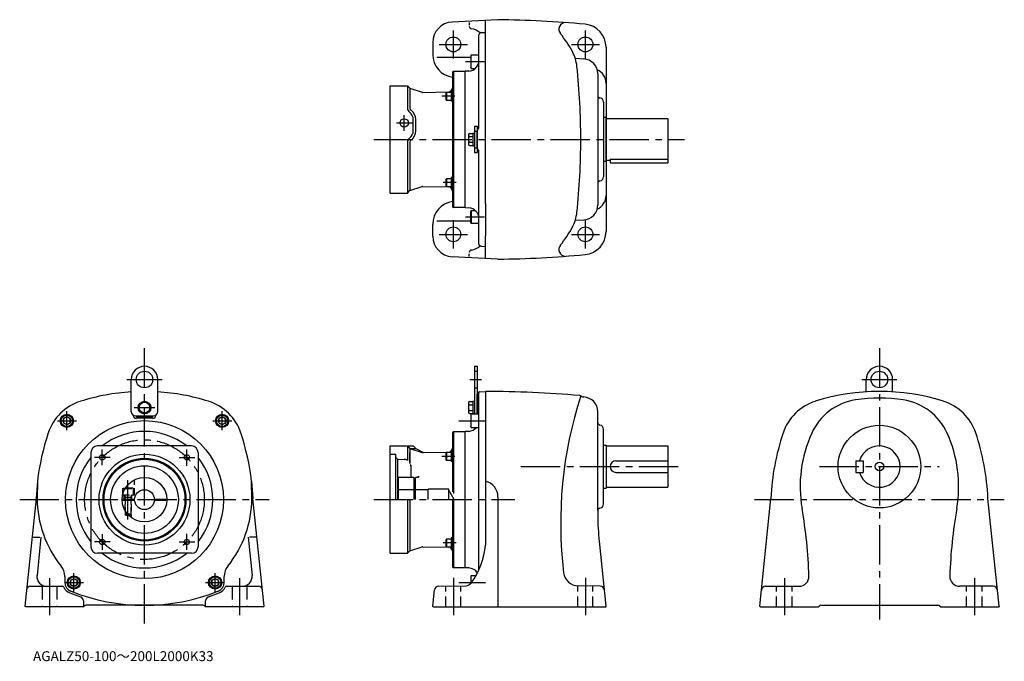
# Model space of a CAD drawing. Extents: x 55 to 1247, y 60 to 838.
import ezdxf

# ---------------------------------------------------------------- set-up
doc = ezdxf.new("R2010")
doc.units = 0
doc.header["$LTSCALE"] = 5
doc.header["$MEASUREMENT"] = 0
for name, pattern in [('CENS', [13, 10, -1, 1, -1]), ('HIDDEN', [3.75, 2.5, -1.25]), ('HIDDEN2', [4.7625, 3.175, -1.5875]), ('PHANTOM', [11, 6, -1, 1, -1, 1, -1]), ('sekkei(A2)', [14.2875, 9.525, -1.5875, 1.5875, -1.5875]), ('sekkei_H', [2.38125, 1.5875, -0.79375])]:
    doc.linetypes.add(name, pattern=pattern)
doc.layers.get('0').update_dxf_attribs({"linetype": 'CONTINUOUS'})
for name, color, linetype in [('CENTER', 3, 'sekkei(A2)'), ('HIDDEN', 1, 'HIDDEN'), ('HIDS', 1, 'HIDDEN2'), ('PHANTOM', 2, 'PHANTOM')]:
    doc.layers.add(name, color=color, linetype=linetype)
doc.layers.add('TITLE', color=4, linetype='CONTINUOUS', plot=False)
doc.styles.get("Standard").update_dxf_attribs({"font": 'simplex.shx', "bigfont": 'extfont.shx'})

msp = doc.modelspace()

# ---------------------------------------------------------------- linework, layer by layer
for p, q in [((634, 837.5), (578.7, 834.6)), ((619, 614.8), (619, 836.6)), ((599.3, 834.2), (599.3, 831)), ((611, 819), (611, 819.3)), ((611, 806.2), (611, 819)), ((613.8, 822), (619, 822.2)), ((555, 809.7), (555, 795.5)), ((765, 804.1), (765, 580.9)), ((601, 791.8), (560, 791.8)), ((601.6, 794.6), (601, 793.5)), ((601, 793.5), (601, 779.6)), ((601.6, 778.6), (601.6, 794.6)), ((611, 794.6), (601.6, 794.6)), ((737.9, 789.9), (727.7, 790.5)), ((601.6, 778.6), (601, 779.6)), ((601.6, 778.6), (606.7, 778.6)), ((579, 774), (580, 775)), ((579, 774), (579, 611)), ((580, 775), (580, 610)), ((580, 775), (594.5, 775)), ((598.7, 775.2), (594.5, 775)), ((594.5, 610), (594.5, 775)), ((611, 707.3), (611, 769.1)), ((755, 772), (755, 758.9)), ((503.5, 627.5), (503.5, 757.5)), ((503.5, 757.5), (524.5, 757.5)), ((524.5, 757.5), (524.5, 730.3)), ((524.5, 757.5), (527.5, 754.5)), ((527.5, 754.5), (527.5, 730.3)), ((527.5, 754.5), (542.2, 749.7)), ((543.2, 749.5), (574.1, 750.1)), ((571.9, 749.8), (571.5, 749.2)), ((571.5, 740.5), (571.5, 749.2)), ((571.9, 739.8), (571.5, 740.5)), ((571.9, 749.8), (571.9, 739.8)), ((571.9, 749.8), (577.5, 749.8)), ((577.5, 739.8), (571.9, 739.8)), ((577.5, 750.9), (577.5, 738.7)), ((579, 750.9), (577.5, 750.9)), ((579, 738.7), (577.5, 738.7)), ((762, 737.8), (762, 647.2)), ((531.5, 703), (531.5, 716.5)), ((534.5, 703), (534.5, 716.5)), ((765, 719), (762, 719)), ((765, 666), (765, 719)), ((798.5, 717.5), (765, 717.5)), ((806.5, 717.5), (798.5, 717.5)), ((840, 717.5), (806.5, 717.5)), ((840, 717.5), (840, 664)), ((605.8, 708.5), (605.8, 676.5)), ((605.8, 708.5), (609, 708.5)), ((609, 708.5), (609, 676.5)), ((609.9, 704.9), (610.1, 705.1)), ((598.5, 698.2), (598.5, 686.8)), ((600, 699.7), (603.8, 699.7)), ((600, 696), (603.8, 696)), ((603.8, 700.2), (603.8, 684.8)), ((603.8, 700.2), (605.8, 700.2)), ((609, 682.3), (609, 702.8)), ((524.5, 689.3), (524.5, 627.5)), ((527.5, 689.4), (527.5, 630.5)), ((600, 689.1), (603.8, 689.1)), ((600, 685.3), (603.8, 685.3)), ((603.8, 684.8), (605.8, 684.8)), ((610.1, 679.9), (609.9, 680.1)), ((605.8, 676.5), (609, 676.5)), ((611, 616), (611, 677.8)), ((611, 677.8), (611, 677.8)), ((770, 668.5), (770, 664)), ((770, 668.5), (840, 668.5)), ((762, 666), (765, 666)), ((765, 667.5), (770, 667.5)), ((770, 664), (840, 664)), ((571.9, 645.2), (571.5, 644.5)), ((571.5, 635.9), (571.5, 644.5)), ((571.9, 645.2), (571.9, 635.2)), ((571.9, 645.2), (577.5, 645.2)), ((577.5, 646.3), (577.5, 634.1)), ((579, 646.3), (577.5, 646.3)), ((527.5, 630.5), (542.2, 635.4)), ((543.2, 635.5), (574.1, 635)), ((571.9, 635.2), (571.5, 635.9)), ((577.5, 635.2), (571.9, 635.2)), ((579, 634.1), (577.5, 634.1)), ((503.5, 627.5), (524.5, 627.5)), ((524.5, 627.5), (527.5, 630.5)), ((755, 626.1), (755, 613.1)), ((579, 611), (580, 610)), ((594.5, 610), (580, 610)), ((594.5, 610), (598.7, 609.8)), ((619, 614.8), (619, 576.3)), ((601.6, 606.5), (601, 605.4)), ((601, 591.5), (601, 605.4)), ((601.6, 606.5), (601.6, 590.5)), ((601.6, 606.5), (606.7, 606.5)), ((555, 575.4), (555, 589.6)), ((601, 593.3), (560, 593.3)), ((601.6, 590.5), (601, 591.5)), ((611, 590.5), (601.6, 590.5)), ((727.7, 594.6), (737.9, 595.1)), ((611, 566.1), (611, 578.9)), ((619, 576.3), (619, 576.2)), ((619, 548.3), (619, 575.8)), ((613.8, 563.1), (619, 562.8)), ((634, 547.5), (578.7, 550.4)), ((634, 547.5), (578.7, 550.4)), ((599.3, 550.8), (599.3, 554.1)), ((605.8, 417.7), (609, 417.7)), ((605.8, 417.7), (605.8, 359.7)), ((609, 417.7), (609, 359.7)), ((189.9, 362.7), (189.9, 401.7)), ((221.9, 362.7), (221.9, 401.7)), ((1080.1, 386.7), (1080.1, 401.7)), ((1112.1, 386.7), (1112.1, 401.7)), ((609, 359.7), (609, 383.8)), ((611, 171.3), (611, 386.7)), ((611.8, 386.8), (619, 387.2)), ((619, 387.2), (619, 200.9)), ((598.5, 373.4), (598.5, 362)), ((600, 374.9), (603.8, 374.9)), ((600, 371.1), (603.8, 371.1)), ((603.8, 375.4), (605.8, 375.4)), ((603.8, 375.4), (603.8, 360)), ((192.4, 358.2), (192.5, 358.3)), ((192.4, 358.2), (192.4, 358.3)), ((219.3, 358.3), (219.4, 358.2)), ((600, 364.2), (603.8, 364.2)), ((600, 360.5), (603.8, 360.5)), ((601.6, 359.7), (601, 358.7)), ((601, 358.7), (601, 344.8)), ((611, 359.7), (601.6, 359.7)), ((601.6, 343.7), (601.6, 359.7)), ((603.8, 360), (605.8, 360)), ((755, 243), (755, 362.6)), ((194.9, 357.7), (216.9, 357.7)), ((198, 356.7), (196, 354.7)), ((215.9, 354.7), (196, 354.7)), ((198, 356.7), (213.9, 356.7)), ((215.9, 354.7), (213.9, 356.7)), ((579, 337.7), (580, 338.7)), ((579, 337.7), (579, 265.6)), ((580, 338.7), (580, 263.6)), ((580, 338.7), (594.5, 338.7)), ((598.7, 338.9), (594.5, 338.7)), ((594.5, 173.7), (594.5, 338.7)), ((601.6, 343.7), (601, 344.8)), ((601.6, 343.7), (611, 343.7)), ((762, 250.9), (762, 341.4)), ((762, 322.2), (765, 322.2)), ((765, 322.2), (765, 270.2)), ((140.9, 313.2), (140.9, 199.2)), ((262.9, 321.2), (148.9, 321.2)), ((270.9, 313.2), (270.9, 199.2)), ((503.5, 191.2), (503.5, 321.2)), ((503.5, 321.2), (531.5, 321.2)), ((503.5, 311.2), (510.5, 311.2)), ((510.5, 256.2), (510.5, 311.2)), ((524.5, 321.2), (524.5, 303.8)), ((524.5, 321.2), (527.5, 318.2)), ((527.5, 318.2), (527.5, 300)), ((527.5, 318.2), (534.5, 318.2)), ((527.5, 318.2), (542.2, 313.3)), ((527.5, 300), (527.5, 313.2)), ((531.5, 321.2), (534.5, 318.2)), ((534.5, 318.2), (543, 313.6)), ((543.2, 313.2), (574.1, 313.7)), ((571.9, 313.5), (571.5, 312.8)), ((571.5, 304.2), (571.5, 312.8)), ((571.9, 313.5), (571.9, 303.5)), ((571.9, 313.5), (577.5, 313.5)), ((577.5, 314.6), (577.5, 302.4)), ((579, 314.6), (577.5, 314.6)), ((765, 321.2), (840, 321.2)), ((840, 321.2), (840, 271.2)), ((510.5, 307.2), (512.5, 305.2)), ((512.5, 305.2), (520.6, 305)), ((512.5, 305.2), (512.5, 256.2)), ((571.9, 303.5), (571.5, 304.2)), ((577.5, 303.5), (571.9, 303.5)), ((579, 302.4), (577.5, 302.4)), ((777, 303.2), (840, 303.2)), ((1067.6, 303.2), (1076.6, 303.2)), ((1067.6, 303.2), (1067.6, 289.2)), ((1076.6, 303.2), (1076.6, 289.2)), ((529.5, 297.2), (528.5, 297.2)), ((528.5, 297), (528.5, 283.2)), ((777, 289.2), (840, 289.2)), ((1067.6, 289.2), (1076.6, 289.2)), ((76.2, 278.7), (74.5, 257.7)), ((76.2, 278.7), (75.9, 257.7)), ((335.9, 257.7), (335.6, 278.7)), ((335.6, 278.7), (337.3, 257.7)), ((532, 283.2), (513, 283.2)), ((513, 283.2), (513, 256.2)), ((532, 283.2), (532, 256.2)), ((534, 256.2), (534, 283.2)), ((537.5, 283.2), (534, 283.2)), ((537.5, 284.8), (537.5, 283.7)), ((537.5, 283.7), (537.5, 283.2)), ((537.5, 283.7), (537.5, 283.2)), ((537.5, 283.7), (537.5, 283.2)), ((538.7, 283.7), (537.5, 283.7)), ((538.6, 283.7), (537.5, 283.7)), ((179.4, 269.7), (180.3, 270.2)), ((179.4, 269.7), (179.4, 262.2)), ((179.4, 269.7), (182.5, 269.7)), ((180.3, 270.2), (182.8, 270.2)), ((532, 268.2), (513, 268.2)), ((549.5, 268.2), (534, 268.2)), ((574.5, 268.7), (549.5, 268.7)), ((549.5, 256.2), (549.5, 268.7)), ((574.5, 256.2), (574.5, 268.7)), ((581.1, 256.2), (574.5, 267.7)), ((762, 270.2), (765, 270.2)), ((765, 271.2), (840, 271.2)), ((74.5, 257.7), (61, 127.2)), ((178.9, 256.9), (194, 256.9)), ((178.9, 255.4), (194, 255.4)), ((179.4, 262.2), (179.6, 262.2)), ((217.9, 256.9), (231.9, 256.9)), ((217.9, 255.4), (231.9, 255.4)), ((231.9, 256.9), (231.9, 255.4)), ((350.8, 127.2), (337.3, 257.7)), ((524.5, 256.2), (524.5, 191.2)), ((527.5, 256.2), (527.5, 194.2)), ((579, 256.2), (579, 174.7)), ((580, 256.2), (580, 173.7)), ((634, 259.3), (634, 126.2)), ((951.2, 127.1), (964.6, 257.7)), ((1241, 127.1), (1227.6, 257.7)), ((755, 243), (755, 237)), ((71.2, 210.7), (79, 210.7)), ((80.5, 210.7), (75.7, 164.4)), ((331.4, 210.7), (336.2, 164.4)), ((340.7, 210.7), (332.9, 210.7)), ((571.9, 208.8), (571.5, 208.1)), ((571.5, 199.5), (571.5, 208.1)), ((571.9, 208.8), (577.5, 208.8)), ((571.9, 208.8), (571.9, 198.8)), ((579, 209.9), (577.5, 209.9)), ((577.5, 209.9), (577.5, 197.7)), ((756.6, 205.7), (764.9, 127.1)), ((262.9, 191.2), (148.9, 191.2)), ((503.5, 191.2), (524.5, 191.2)), ((524.5, 191.2), (527.5, 194.2)), ((527.5, 194.2), (542.2, 199)), ((543.2, 199.2), (574.1, 198.6)), ((571.9, 198.8), (571.5, 199.5)), ((577.5, 198.8), (571.9, 198.8)), ((579, 197.7), (577.5, 197.7)), ((579, 174.7), (580, 173.7)), ((594.5, 173.7), (580, 173.7)), ((598.7, 173.5), (594.5, 173.7)), ((109.4, 163.2), (109.4, 155.7)), ((302.4, 155.7), (302.4, 163.2)), ((601.6, 163.8), (601, 162.7)), ((601, 162.7), (601, 154.3)), ((607.2, 163.8), (601.6, 163.8)), ((601.6, 155), (601.6, 163.8)), ((68, 151.2), (106.5, 151.2)), ((305.3, 151.2), (343.8, 151.2)), ((555.1, 127.1), (557.2, 146.8)), ((562.1, 151.3), (595.4, 151.9)), ((758, 151.3), (731.2, 151.8)), ((131.9, 133.7), (131.9, 126.2)), ((279.9, 126.2), (279.9, 133.7)), ((62, 126.2), (61, 127.2)), ((64.8, 126.2), (62, 126.2)), ((103, 126.2), (88.8, 126.2)), ((131.9, 126.2), (130, 126.2)), ((131.9, 126.2), (132.7, 127)), ((132.7, 127), (132.8, 127)), ((132.8, 127), (132.9, 127.2)), ((137.7, 128.2), (135.2, 128.2)), ((173.4, 128.2), (137.7, 128.2)), ((274.2, 128.2), (238.4, 128.2)), ((276.7, 128.2), (274.2, 128.2)), ((278.9, 127.2), (279.1, 127)), ((279.9, 126.2), (279.1, 127)), ((279.1, 127), (279.1, 127)), ((281.8, 126.2), (279.9, 126.2)), ((323.1, 126.2), (308.9, 126.2)), ((349.8, 126.2), (347, 126.2)), ((349.8, 126.2), (350.8, 127.2)), ((556, 126.2), (555.1, 127.1)), ((556, 126.2), (764, 126.2)), ((764, 126.2), (764.9, 127.1)), ((952.1, 126.2), (951.2, 127.1)), ((952.1, 126.2), (1022.1, 126.2)), ((1022.1, 126.2), (1023.1, 127.2)), ((1025.3, 128.2), (1166.9, 128.2)), ((1170.1, 126.2), (1169.1, 127.2)), ((1170.1, 126.2), (1240.1, 126.2)), ((1240.1, 126.2), (1241, 127.1))]:
    msp.add_line(p, q)
at = {"linetype": 'Continuous', "lineweight": 25}
for p, q in [((958.2, 151.2), (998.8, 151.2)), ((1234, 151.2), (1193.4, 151.2))]:
    msp.add_line(p, q, dxfattribs=at)
for points in [[(212.4, 371.4), (205.9, 375.2), (199.4, 371.4), (199.4, 363.9), (205.9, 360.2), (212.4, 363.9)], [(115.9, 354), (111.9, 356.3), (107.9, 354), (107.9, 349.4), (111.9, 347.1), (115.9, 349.4)], [(304, 354), (300, 356.3), (296, 354), (296, 349.4), (300, 347.1), (304, 349.4)], [(124.4, 158.1), (120.4, 160.4), (116.4, 158.1), (116.4, 153.5), (120.4, 151.2), (124.4, 153.5)], [(295.4, 158.1), (291.4, 160.4), (287.4, 158.1), (287.4, 153.5), (291.4, 151.2), (295.4, 153.5)]]:
    msp.add_lwpolyline(points, close=True)
for centre, radius in [((580, 807.5), 9), ((740, 807.5), 9), ((520.5, 712.5), 5), ((580, 577.5), 9), ((740, 577.5), 9), ((205.9, 401.7), 10), ((1096.1, 401.7), 10), ((205.9, 367.7), 7.7), ((205.9, 367.7), 6.5), ((111.9, 351.7), 8), ((111.9, 351.7), 6.96), ((300, 351.7), 8), ((300, 351.7), 6.96), ((111.9, 351.7), 4.62), ((205.9, 256.2), 95.7), ((300, 351.7), 4.62), ((1096.1, 296.2), 50), ((205.9, 256.2), 55), ((154.7, 307.4), 3.25), ((257.2, 307.4), 3.25), ((205.9, 256.2), 50.2), ((205.9, 256.2), 49), ((1096.1, 296.2), 5.2), ((205.9, 256.2), 41), ((205.9, 256.2), 27), ((205.9, 256.2), 12), ((154.7, 204.9), 3.25), ((257.2, 204.9), 3.25), ((120.4, 155.8), 8), ((120.4, 155.8), 6.96), ((120.4, 155.8), 4.62), ((291.4, 155.8), 8), ((291.4, 155.8), 6.96), ((291.4, 155.8), 4.62)]:
    msp.add_circle(centre, radius)
for centre, radius, start, end in [((619, -462.4), 1300, 84.6772, 89.3389), ((580, 809.7), 25, 93, 180), ((602.3, 829.5), 3, 180, 260.8649), ((598.5, 805.8), 21, 48.5439, 80.8649), ((715.9, 825.9), 8.1, 91.8404, 219.7586), ((737, 804.1), 28, 0, 84.6772), ((610.2, 739), 128.7, 27.6847, 39.4624), ((583, 795.5), 28, 180, 261.7868), ((598, 788.2), 13, 273, 0), ((680, 775.6), 50, 6.1585, 27.6847), ((737, 772), 18, 0, 87), ((-89.5, 692.5), 823.9, 359.9993, 6.1585), ((747, 760.4), 18, 0, 66.0265), ((574, 755.1), 5, 271, 0), ((543.2, 752.5), 3, 251.8334, 271), ((758, 745.7), 3, 180, 262.8192), ((757, 737.8), 5, 0, 82.8192), ((530.5, 730.3), 6, 180, 233.9681), ((530.5, 730.3), 3, 180, 233.9681), ((520.5, 716.5), 14, 0, 53.9681), ((520.5, 716.5), 11, 0, 53.9681), ((612, 702.8), 3, 135, 180), ((608, 707.3), 3, 315.0019, 359.9603), ((608, 707.3), 3, 315, 0), ((530.5, 689.3), 6, 126.0319, 180), ((520.5, 703), 11, 306.0319, 0), ((520.5, 703), 14, 306.0319, 0), ((600, 698.2), 1.5, 90, 180), ((600, 697.5), 1.5, 180, 270), ((600, 694.5), 1.5, 90, 180), ((-89.5, 692.5), 823.9, 353.8415, 0.0007), ((530.5, 689.3), 3, 126.0319, 180), ((600, 690.6), 1.5, 180, 270), ((600, 687.6), 1.5, 90, 180), ((600, 686.8), 1.5, 180, 270), ((612, 682.3), 3, 180, 225), ((608, 677.8), 3, 0.0397, 44.9981), ((608, 677.8), 3, 0, 45), ((757, 647.2), 5, 277.1808, 0), ((543.2, 632.5), 3, 89, 108.1666), ((574, 630), 5, 0, 89), ((758, 639.3), 3, 97.1808, 180), ((747, 624.6), 18, 293.9735, 0), ((583, 589.6), 28, 98.2132, 180), ((598, 596.8), 13, 0, 87), ((737, 613.1), 18, 273, 0), ((680, 609.5), 50, 332.3153, 353.8415), ((610.2, 646.1), 128.7, 320.5376, 332.3153), ((580, 575.4), 25, 180, 267), ((737, 580.9), 28, 275.3228, 0), ((598.5, 579.3), 21, 279.1351, 311.4561), ((715.9, 559.1), 8.1, 140.2414, 268.1596), ((602.3, 555.6), 3, 99.1351, 180), ((619, 1847.4), 1300, 270.6611, 275.3228), ((205.9, 401.7), 16, 0, 180), ((1096.1, 401.7), 16, 0, 180), ((205.9, 127.2), 260, 93.5281, 107.3895), ((205.9, 191.2), 200, 89.9999, 90), ((205.9, 127.2), 260, 72.6105, 86.4719), ((612, 383.8), 3, 93, 180), ((619, -912.8), 1300, 84.9661, 90), ((1210, 227.7), 500, 162.0351, 186.9008), ((732.6, 377.2), 5, 58.4153, 84.9661), ((1096.1, 127.2), 260, 72.6226, 107.3774), ((146.2, 318), 60, 107.4301, 161.6965), ((265.7, 318), 60, 18.3035, 72.5699), ((600, 373.4), 1.5, 90, 180), ((600, 372.6), 1.5, 180, 270), ((600, 369.6), 1.5, 90, 180), ((738.4, 386.6), 6, 238.4153, 266.677), ((737, 362.6), 18, 0, 86.677), ((1036.4, 318), 60, 107.3774, 161.6966), ((1077.8, 307.8), 70, 98.7652, 155.5476), ((1096.1, 189.2), 190, 81.2348, 98.7652), ((1114.4, 307.8), 70, 24.4524, 81.2348), ((1155.8, 318), 60, 18.3034, 72.6226), ((194.9, 362.7), 5, 180, 270), ((216.9, 362.7), 5, 270, 0), ((600, 365.7), 1.5, 180, 270), ((600, 362.7), 1.5, 90, 180), ((600, 362), 1.5, 180, 270), ((598, 351.9), 13, 359.1931, 0), ((598, 351.9), 13, 359.3124, 0), ((758, 349.4), 3, 180, 262.8192), ((757, 341.4), 5, 0, 82.8192), ((374.1, 242.7), 300, 161.6866, 173.1079), ((205.9, 256.2), 82.7, 51.794, 128.206), ((37.8, 242.7), 300, 6.8921, 18.3134), ((598, 351.9), 13, 273, 321.1425), ((1264.2, 242.7), 300, 161.6966, 177.134), ((1156.1, 272.2), 156, 155.5476, 189.8514), ((1036.1, 272.2), 156, 350.1486, 24.4524), ((928, 242.7), 300, 2.866, 18.3034), ((148.9, 313.2), 8, 90, 180), ((262.9, 313.2), 8, 0, 90), ((543.2, 316.2), 3, 251.8334, 271), ((544.4, 316.2), 3, 241.4675, 271), ((574, 318.7), 5, 271, 0), ((1096.1, 296.2), 25, 196.2601, 163.7397), ((205.9, 256.2), 82.7, 141.7956, 218.2044), ((205.9, 256.2), 82.7, 321.7924, 38.2076), ((520.5, 297), 8, 62.8953, 89), ((520.5, 297), 8, 0, 14.1051), ((777, 296.2), 7, 90, 270), ((614, 259.3), 20, 0, 75.5225), ((205.9, 257.7), 130, 180, 219.0436), ((205.9, 257.7), 130, 320.9564, 0), ((757, 250.9), 5, 277.1808, 0), ((758, 243), 3, 97.1808, 180), ((421.1, 144.5), 590, 1.8477, 9.8514), ((1771.1, 144.5), 590, 170.1486, 178.1523), ((1055, 237), 300, 180, 186), ((148.9, 199.2), 8, 180, 270), ((205.9, 256.2), 82.7, 231.794, 308.206), ((262.9, 199.2), 8, 270, 0), ((543.2, 196.2), 3, 89, 108.1666), ((574, 193.6), 5, 0, 89), ((524, 210.7), 95.5, 324.5122, 354.1344), ((89.4, 163.2), 20, 0, 39.0436), ((322.4, 163.2), 20, 140.9564, 180), ((598, 160.5), 13, 31.5923, 87), ((731.5, 169.8), 18, 186.9008, 269), ((87.6, 163.2), 12, 174.1011, 270), ((120.4, 155.7), 11, 180, 248.0769), ((291.4, 155.7), 11, 291.9231, 0), ((324.2, 163.2), 12, 270, 5.8989), ((595.2, 159.9), 8, 271, 324.5122), ((998.8, 163.2), 12, 270, 1.8477), ((1193.4, 163.2), 12, 178.1523, 270), ((68, 146.2), 5, 90, 174.1011), ((106.5, 149.2), 2, 25.2577, 90), ((120.4, 155.7), 13.4, 205.2577, 248.0769), ((205.9, 368.2), 242.4, 248.0769, 251.3761), ((205.9, 368.2), 240, 248.0769, 291.9231), ((205.9, 368.2), 242.4, 288.6239, 291.9231), ((291.4, 155.7), 13.4, 291.9231, 334.7423), ((305.3, 149.2), 2, 90, 154.7423), ((343.8, 146.2), 5, 5.8989, 90), ((562.1, 146.3), 5, 91, 174), ((757.9, 146.3), 5, 6, 89), ((958.2, 146.2), 5, 90, 174.1385), ((1234, 146.2), 5, 5.8615, 90), ((126.9, 133.7), 5, 0, 71.3761), ((284.9, 133.7), 5, 108.6239, 180), ((135.2, 125.2), 3, 90, 138.1897), ((276.7, 125.2), 3, 41.8103, 90), ((1025.3, 125.2), 3, 90, 138.1897), ((1166.9, 125.2), 3, 41.8103, 90)]:
    msp.add_arc(centre, radius, start, end)
for centre, major_axis, start_param, end_param in [((199.5, 361.7), (-6.12, -6.12), 5.759587, 6.806784), ((212.4, 361.7), (6.12, -6.12), 5.759587, 6.806784), ((201.5, 363.7), (-6.12, -6.12), 6.268479, 6.806784), ((210.4, 363.7), (6.12, -6.12), 5.759587, 6.297892)]:
    msp.add_ellipse(centre, major_axis=major_axis, ratio=0.57735, start_param=start_param, end_param=end_param)
for points, knots in [([(613.8, 822), (613.6, 821.9), (613.5, 821.9), (613.1, 821.8), (612.9, 821.8), (612.6, 821.6), (612.4, 821.5), (612.1, 821.3), (612, 821.2), (611.7, 820.9), (611.6, 820.7), (611.4, 820.4), (611.3, 820.2), (611.1, 819.9), (611.1, 819.7), (611, 819.3), (611, 819.2), (611, 819)], [0, 0, 0, 0, 0.125, 0.125, 0.25, 0.25, 0.375, 0.375, 0.5, 0.5, 0.625, 0.625, 0.75, 0.75, 0.875, 0.875, 1, 1, 1, 1]), ([(611, 769.1), (611, 771.2), (611, 773.3), (611, 777.4), (611, 779.4), (611, 782.3), (611, 783.3), (611, 784.7), (611, 785.1), (611, 786), (611, 786.5), (611, 788.7), (611, 790.4), (611, 793.6), (611, 795.1), (611, 797.2), (611, 797.9), (611, 799.2), (611, 799.8), (611, 801.6), (611, 802.7), (611, 804.6), (611, 805.4), (611, 806.2)], [0, 0, 0, 0, 0.125, 0.125, 0.25, 0.25, 0.3125, 0.3125, 0.34375, 0.34375, 0.375, 0.375, 0.5, 0.5, 0.625, 0.625, 0.6875, 0.6875, 0.75, 0.75, 0.875, 0.875, 1, 1, 1, 1]), ([(755, 758.9), (755, 757.8), (755, 756.5), (755, 753.5), (755, 751.9), (755, 749.6), (755, 749.1), (755, 748.2), (755, 747.7), (755, 746.2), (755, 745.2), (755, 742.1), (755, 739.9), (755, 737.6)], [0, 0, 0, 0, 0.25, 0.25, 0.5, 0.5, 0.5625, 0.5625, 0.625, 0.625, 0.75, 0.75, 1, 1, 1, 1]), ([(755, 737.6), (755, 734.8), (755, 732), (755, 726.2), (755, 723.2), (755, 720.1)], [0, 0, 0, 0, 0.5, 0.5, 1, 1, 1, 1]), ([(755, 720.1), (755, 711), (755, 701.8), (755, 683.3), (755, 674.1), (755, 664.9)], [0, 0, 0, 0, 0.5, 0.5, 1, 1, 1, 1]), ([(755, 664.9), (755, 661.9), (755, 658.8), (755, 653), (755, 650.2), (755, 647.5)], [0, 0, 0, 0, 0.5, 0.5, 1, 1, 1, 1]), ([(755, 647.5), (755, 645.1), (755, 642.9), (755, 639.8), (755, 638.8), (755, 637.3), (755, 636.8), (755, 635.9), (755, 635.4), (755, 633.2), (755, 631.5), (755, 628.6), (755, 627.3), (755, 626.1)], [0, 0, 0, 0, 0.25, 0.25, 0.375, 0.375, 0.4375, 0.4375, 0.5, 0.5, 0.75, 0.75, 1, 1, 1, 1]), ([(611, 578.9), (611, 579.6), (611, 580.4), (611, 582.3), (611, 583.4), (611, 585.2), (611, 585.8), (611, 586.8), (611, 587.1), (611, 587.8), (611, 588.1), (611, 589.9), (611, 591.4), (611, 594.6), (611, 596.3), (611, 598.9), (611, 599.9), (611, 601.7), (611, 602.7), (611, 605.6), (611, 607.6), (611, 611.7), (611, 613.8), (611, 616)], [0, 0, 0, 0, 0.125, 0.125, 0.25, 0.25, 0.3125, 0.3125, 0.34375, 0.34375, 0.375, 0.375, 0.5, 0.5, 0.625, 0.625, 0.6875, 0.6875, 0.75, 0.75, 0.875, 0.875, 1, 1, 1, 1]), ([(619, 614.8), (619, 612.5), (619, 610.3), (619, 606), (619, 603.9), (619, 600.9), (619, 599.9), (619, 598.4), (619, 598), (619, 597), (619, 596.5), (619, 594.2), (619, 592.4), (619, 589), (619, 587.5), (619, 585.2), (619, 584.5), (619, 583.1), (619, 582.5), (619, 580.6), (619, 579.5), (619, 577.5), (619, 576.6), (619, 575.8)], [0, 0, 0, 0, 0.125, 0.125, 0.25, 0.25, 0.3125, 0.3125, 0.34375, 0.34375, 0.375, 0.375, 0.5, 0.5, 0.625, 0.625, 0.6875, 0.6875, 0.75, 0.75, 0.875, 0.875, 1, 1, 1, 1]), ([(613.8, 563.1), (613.6, 563.1), (613.5, 563.1), (613.1, 563.2), (612.9, 563.3), (612.6, 563.4), (612.4, 563.5), (612.1, 563.7), (612, 563.9), (611.7, 564.1), (611.6, 564.3), (611.4, 564.6), (611.3, 564.8), (611.1, 565.1), (611.1, 565.3), (611, 565.7), (611, 565.9), (611, 566.1)], [0, 0, 0, 0, 0.125, 0.125, 0.25, 0.25, 0.375, 0.375, 0.5, 0.5, 0.625, 0.625, 0.75, 0.75, 0.875, 0.875, 1, 1, 1, 1]), ([(88.8, 126.2), (88.6, 126.2), (88.3, 126.2), (87.8, 126.2), (87.4, 126.2), (86.9, 126.2), (86.3, 126.2), (85.3, 126.2), (84.2, 126.2), (83.1, 126.2), (81.6, 126.2), (79.8, 126.2), (77.8, 126.2), (75.8, 126.2), (73.9, 126.2), (72.2, 126.2), (70.7, 126.2), (69.2, 126.2), (68, 126.2), (67, 126.2), (66.3, 126.2), (65.8, 126.2), (65.5, 126.2), (65.2, 126.2), (65.1, 126.2), (65, 126.2), (64.9, 126.2), (64.8, 126.2), (64.8, 126.2)], [0, 0, 0, 0, 0.01254, 0.025073, 0.037603, 0.050134, 0.062672, 0.093975, 0.12528, 0.156556, 0.187835, 0.250323, 0.312772, 0.375189, 0.437584, 0.49997, 0.562356, 0.624756, 0.687178, 0.749634, 0.812132, 0.843401, 0.874697, 0.905993, 0.937318, 0.958206, 0.979094, 1, 1, 1, 1]), ([(130, 126.2), (130, 126.2), (130, 126.2), (130, 126.2), (129.9, 126.2), (129.9, 126.2), (129.8, 126.2), (129.6, 126.2), (129.3, 126.2), (129, 126.2), (128.4, 126.2), (127.6, 126.2), (126.4, 126.2), (125, 126.2), (123.4, 126.2), (121.7, 126.2), (119.7, 126.2), (117.6, 126.2), (115.4, 126.2), (113, 126.2), (111, 126.2), (109.3, 126.2), (108.1, 126.2), (106.8, 126.2), (105.7, 126.2), (104.7, 126.2), (103.8, 126.2), (103.3, 126.2), (103, 126.2)], [0, 0, 0, 0, 0.012538, 0.02507, 0.037602, 0.050137, 0.062681, 0.09401, 0.12535, 0.156674, 0.188008, 0.25063, 0.31323, 0.375804, 0.438347, 0.50086, 0.56334, 0.625787, 0.688203, 0.750591, 0.812955, 0.844131, 0.875315, 0.906483, 0.937661, 0.958443, 0.979216, 1, 1, 1, 1]), ([(191.5, 128.2), (188.5, 128.2), (185.5, 128.2), (179.5, 128.2), (176.5, 128.2), (173.4, 128.2)], [0, 0, 0, 0, 0.5, 0.5, 1, 1, 1, 1]), ([(238.4, 128.2), (235.4, 128.2), (232.4, 128.2), (226.4, 128.2), (223.4, 128.2), (220.4, 128.2)], [0, 0, 0, 0, 0.5, 0.5, 1, 1, 1, 1]), ([(308.9, 126.2), (308.7, 126.2), (308.4, 126.2), (307.9, 126.2), (307.3, 126.2), (306.8, 126.2), (306.1, 126.2), (305, 126.2), (303.8, 126.2), (302.5, 126.2), (300.9, 126.2), (298.8, 126.2), (296.5, 126.2), (294.3, 126.2), (292.2, 126.2), (290.2, 126.2), (288.4, 126.2), (286.8, 126.2), (285.4, 126.2), (284.2, 126.2), (283.4, 126.2), (282.9, 126.2), (282.6, 126.2), (282.3, 126.2), (282.1, 126.2), (282, 126.2), (281.9, 126.2), (281.8, 126.2), (281.8, 126.2)], [0, 0, 0, 0, 0.0124693, 0.0249335, 0.0373971, 0.0498647, 0.0623409, 0.0935054, 0.1246863, 0.1558577, 0.1870469, 0.2494102, 0.3117983, 0.3742147, 0.4366621, 0.4991419, 0.5616542, 0.6241981, 0.6867717, 0.7493717, 0.8119941, 0.8433143, 0.8746516, 0.9059785, 0.9373211, 0.9582153, 0.9791014, 1, 1, 1, 1]), ([(347, 126.2), (347, 126.2), (347, 126.2), (347, 126.2), (346.9, 126.2), (346.9, 126.2), (346.8, 126.2), (346.6, 126.2), (346.4, 126.2), (346.1, 126.2), (345.6, 126.2), (344.9, 126.2), (343.9, 126.2), (342.6, 126.2), (341.2, 126.2), (339.6, 126.2), (337.9, 126.2), (336.1, 126.2), (334.1, 126.2), (332, 126.2), (330.2, 126.2), (328.8, 126.2), (327.6, 126.2), (326.5, 126.2), (325.5, 126.2), (324.6, 126.2), (323.9, 126.2), (323.4, 126.2), (323.1, 126.2)], [0, 0, 0, 0, 0.012543, 0.025078, 0.03761, 0.050144, 0.062684, 0.093994, 0.125304, 0.156586, 0.187869, 0.250368, 0.312824, 0.375246, 0.437645, 0.500032, 0.562417, 0.624813, 0.68723, 0.749678, 0.812167, 0.84343, 0.874722, 0.906011, 0.93733, 0.958215, 0.979098, 1, 1, 1, 1])]:
    msp.add_open_spline(points, degree=3, knots=knots)
for points in [[(611, 707.3), (611, 707.3), (611, 707.3), (611, 707.3)], [(611, 677.8), (611, 677.8), (611, 677.8), (611, 677.8)], [(220.4, 128.2), (210.8, 128.2), (201.1, 128.2), (191.5, 128.2)]]:
    msp.add_open_spline(points, degree=3)
at = {"layer": 'CENTER'}
for p, q in [((580, 790.5), (580, 824.5)), ((740, 790.5), (740, 824.5)), ((563, 807.5), (597, 807.5)), ((723, 807.5), (757, 807.5)), ((581.9, 744.8), (566.2, 744.8)), ((520.5, 703.1), (520.5, 722)), ((511, 712.5), (530, 712.5)), ((483.5, 692.5), (860, 692.5)), ((583.4, 640.2), (567.7, 640.2)), ((580, 560.5), (580, 594.5)), ((740, 560.5), (740, 594.5)), ((563, 577.5), (597, 577.5)), ((723, 577.5), (757, 577.5)), ((205.9, 106.2), (205.9, 440.2)), ((1096.1, 439.6), (1096.1, 111.2)), ((184.5, 401.7), (227.4, 401.7)), ((600.1, 401.7), (614.2, 401.7)), ((1075, 401.7), (1117.1, 401.7)), ((193.5, 367.7), (218.3, 367.7)), ((586.7, 351.7), (619, 351.7)), ((154.7, 297.9), (154.7, 316.9)), ((257.2, 297.3), (257.2, 316.9)), ((164.2, 307.4), (145.2, 307.4)), ((247.7, 307.4), (266.7, 307.4)), ((581.9, 308.5), (566.2, 308.5)), ((661.9, 296.2), (860, 296.2)), ((1023.6, 296.2), (1168.6, 296.2)), ((185.9, 232.3), (185.9, 280)), ((54.7, 256.2), (357.1, 256.2)), ((483.5, 256.2), (654.5, 256.2)), ((944.8, 256.2), (1247.4, 256.2)), ((164.2, 204.9), (145.2, 204.9)), ((154.7, 214.4), (154.7, 195.4)), ((247.7, 204.9), (266.7, 204.9)), ((257.2, 195.4), (257.2, 214.7)), ((583.4, 203.8), (567.7, 203.8)), ((90.9, 161.2), (90.9, 116.2)), ((320.9, 161.2), (320.9, 116.2)), ((580, 161.6), (580, 116.2)), ((586.7, 155.8), (619, 155.8)), ((740, 161.6), (740, 116.2)), ((981.1, 161.2), (981.1, 116.2)), ((1211.1, 161.2), (1211.1, 116.2))]:
    msp.add_line(p, q, dxfattribs=at)
at = {"layer": 'CENTER', "linetype": 'CENS'}
for p, q in [((617.7, 786.6), (594.7, 786.6)), ((617.7, 598.5), (594.7, 598.5)), ((111.9, 340.2), (111.9, 363.2)), ((300, 340.2), (300, 363.2)), ((100.4, 351.7), (123.4, 351.7)), ((288.5, 351.7), (311.5, 351.7)), ((120.4, 144.3), (120.4, 167.3)), ((291.4, 144.3), (291.4, 167.3)), ((108.9, 155.8), (132, 155.8)), ((279.9, 155.8), (302.9, 155.8))]:
    msp.add_line(p, q, dxfattribs=at)
at = {"layer": 'CENTER'}
msp.add_circle((205.9, 256.2), 72.5, dxfattribs=at)
at = {"layer": 'HIDDEN'}
for p, q in [((571, 126.2), (571, 151.4)), ((589, 126.2), (589, 151.8)), ((731, 126.2), (731, 151.8)), ((749, 126.2), (749, 151.4)), ((971.6, 126.2), (971.6, 151.2)), ((990.6, 126.2), (990.6, 151.2)), ((1201.6, 126.2), (1201.6, 151.2)), ((1220.6, 126.2), (1220.6, 151.2))]:
    msp.add_line(p, q, dxfattribs=at)
at = {"layer": 'HIDS'}
for p, q in [((605.8, 702.5), (609, 702.5)), ((605.8, 682.5), (609, 682.5)), ((605.8, 411.7), (609, 411.7)), ((605.8, 391.7), (609, 391.7)), ((81.9, 151.2), (81.9, 126.2)), ((99.9, 151.2), (99.9, 126.2)), ((311.9, 151.2), (311.9, 126.2)), ((329.9, 151.2), (329.9, 126.2))]:
    msp.add_line(p, q, dxfattribs=at)
at = {"layer": 'HIDS', "linetype": 'sekkei_H'}
for p, q in [((193.7, 262.2), (193.7, 280.2)), ((182.5, 269.7), (192.4, 269.7)), ((191.6, 270.2), (182.8, 270.2)), ((192.4, 269.7), (191.6, 270.2)), ((192.4, 262.2), (192.4, 269.7)), ((179.6, 262.2), (193.7, 262.2)), ((181.4, 256.9), (181.4, 262.2)), ((181.4, 256.9), (181.4, 262.2)), ((181.9, 262.2), (181.9, 238.8)), ((181.9, 262.2), (182.6, 258.8)), ((189.9, 258.8), (181.9, 258.8)), ((182.6, 258.8), (182.6, 238.1)), ((189.9, 262.2), (189.3, 258.8)), ((189.3, 258.8), (189.3, 238.1)), ((189.9, 262.2), (189.9, 234.4)), ((190.4, 256.9), (190.4, 262.2)), ((190.4, 256.9), (190.4, 262.2)), ((181.9, 238.8), (185.9, 238.8)), ((181.9, 238.8), (183.5, 237.2)), ((189.9, 238.8), (185.9, 238.8)), ((189.9, 238.8), (188.3, 237.2)), ((183.5, 237.2), (185.9, 237.2)), ((188.3, 237.2), (185.9, 237.2))]:
    msp.add_line(p, q, dxfattribs=at)
at = {"layer": 'PHANTOM'}
for p, q in [((555, 126.7), (555, 126.2)), ((555.5, 126.2), (555, 126.2)), ((764.5, 126.2), (765, 126.2)), ((764.9, 126.7), (765, 126.2)), ((951.1, 126.7), (951.1, 126.2)), ((951.6, 126.2), (951.1, 126.2)), ((1240.6, 126.2), (1241.1, 126.2)), ((1241, 126.7), (1241.1, 126.2))]:
    msp.add_line(p, q, dxfattribs=at)

# ---------------------------------------------------------------- texts
at = {"layer": 'TITLE'}
msp.add_text('AGALZ50-100～200L2000K33', height=12, dxfattribs=at).set_placement((70.9, 60.6))

doc.saveas('drawing.dxf')
